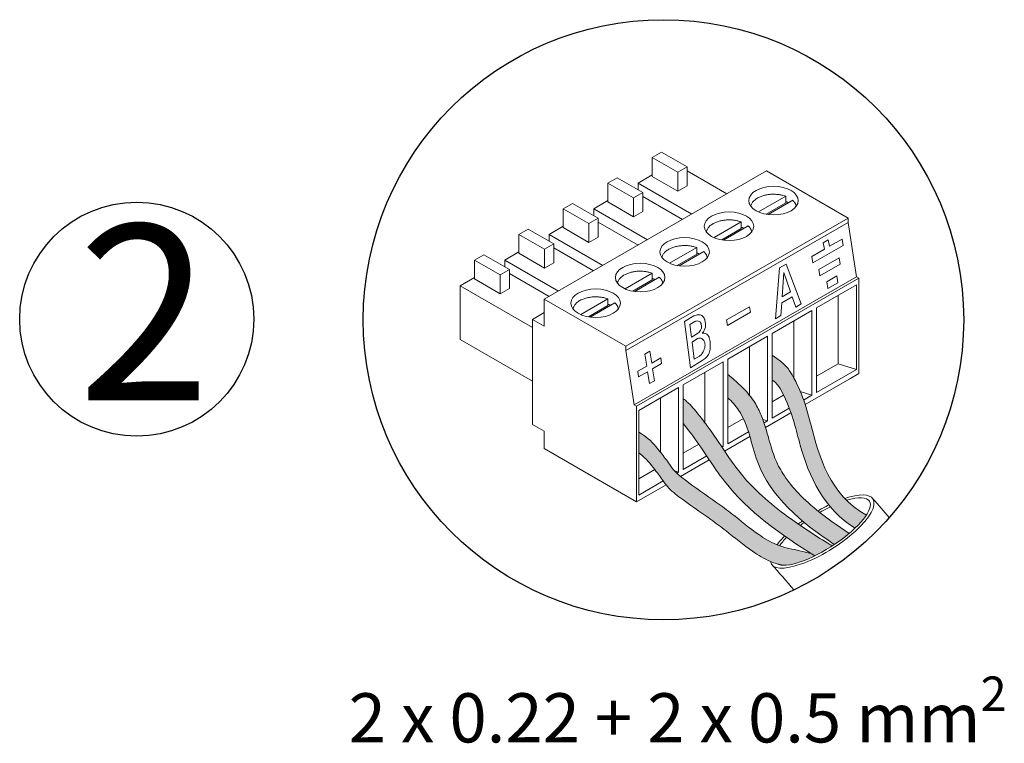
# Model space of a CAD drawing. Units: millimetres. Extents: x 36667 to 82713, y 1075 to 9378.
# Drawn here: x 56449 to 57593, y 7524 to 8366 of the extents above; entities that cross this region are included whole.
import ezdxf

# ---------------------------------------------------------------- set-up
doc = ezdxf.new("R2010")
doc.units = ezdxf.units.MM
doc.layers.add('Detalle', color=6, linetype='Continuous')
doc.styles.get("Standard").update_dxf_attribs({"font": 'arial.ttf'})

msp = doc.modelspace()

# ---------------------------------------------------------------- hatches: boundary and pattern name
h = msp.add_hatch(color=5)
h.dxf.hatch_style = 1
edge = h.paths.add_edge_path()
edge.add_spline(control_points=[(57323.20196190867, 7946.638707417982), (57328.94652083844, 7943.833878110049), (57347.04698079836, 7909.794340324215), (57357.23357077382, 7853.555515304557), (57383.11949987613, 7796.673900347035), (57419.70678343847, 7774.564838162138)], knot_values=[1.237397077314121, 1.237397077314121, 1.237397077314121, 1.237397077314121, 1.987208013644302, 4.4779353301325, 9.67563925338621, 9.67563925338621, 9.67563925338621, 9.67563925338621], degree=3, periodic=0)
edge.add_ellipse((57381.27565107364, 7770.554670897776), major_axis=(-55.00099480482113, -35.21971422607751), ratio=0.3129102407064098, start_angle=481.9144593711077, end_angle=505.0440728957176)
edge.add_spline(control_points=[(57432.66829754312, 7789.55988436507), (57389.10174360078, 7814.270611572145), (57373.1562106541, 7876.600903815946), (57356.79039805693, 7937.216845805184), (57338.67269399072, 7965.35669989595), (57323.20196190868, 7975.490238994485)], knot_values=[1.237673320011278, 1.237673320011278, 1.237673320011278, 1.237673320011278, 6.435101000567832, 8.925828317056029, 9.671154222953733, 9.671154222953733, 9.671154222953733, 9.671154222953733], degree=3, periodic=0)
edge.add_line((57323.20196190868, 7975.490238994491), (57323.20196190868, 7946.638707417982))
h = msp.add_hatch(color=7)
h.dxf.hatch_style = 1
edge = h.paths.add_edge_path()
edge.add_spline(control_points=[(57271.53727026191, 7926.092798651023), (57276.23006105245, 7921.662244938733), (57294.94018119802, 7901.553734089819), (57304.53325417855, 7824.331720720241), (57356.43994074945, 7781.708145626604), (57395.32351192934, 7755.319985064444)], knot_values=[1.234581688644097, 1.234581688644097, 1.234581688644097, 1.234581688644097, 1.985533293579991, 4.476260610068188, 9.676779921991923, 9.676779921991923, 9.676779921991923, 9.676779921991923], degree=3, periodic=0)
edge.add_ellipse((57381.27565107364, 7770.554670897776), major_axis=(-55.00099480482113, -35.21971422607751), ratio=0.3129102407064099, start_angle=369.0007601501547, end_angle=472.7305705080701)
edge.add_spline(control_points=[(57412.69259837594, 7768.28982542851), (57399.12714876202, 7777.337969949497), (57386.19576435974, 7786.448908775607), (57365.99256905436, 7802.99299241763), (57358.12533573653, 7810.244096024548), (57345.32775743255, 7824.254061515274), (57340.13465745052, 7830.923001385906), (57332.08109104567, 7843.664061574956), (57328.96764081925, 7849.633970368999), (57325.08057801917, 7859.189083031044), (57323.90917258173, 7862.560317677313), (57321.60282218827, 7869.970156297311), (57320.49059860881, 7873.931364279561), (57316.93192232978, 7886.671875484104), (57314.37982468505, 7896.064306724471), (57308.36308973684, 7910.581973827623), (57305.93962769091, 7915.551320030204), (57300.98853989942, 7923.501531951915), (57298.8125732835, 7926.517193603445), (57294.34765855702, 7932.011811142067), (57292.02965543791, 7934.5550020366), (57285.00525754868, 7941.717754516043), (57280.23256478229, 7945.882704997875), (57274.98291796105, 7950.382620620454), (57274.25314723905, 7951.005697826391), (57271.53727026191, 7953.276695574484)], knot_values=[0.9674900934993139, 0.9674900934993139, 0.9674900934993139, 0.9674900934993139, 2.802155369706301, 2.802155369706301, 4.161446733749646, 4.161446733749646, 5.319982303788661, 5.319982303788661, 6.274319270156872, 6.274319270156872, 6.770216205603114, 6.770216205603114, 7.266113141049355, 7.266113141049355, 8.29424025026081, 8.29424025026081, 8.819642520388637, 8.819642520388637, 9.151525409884174, 9.151525409884174, 9.483408299379711, 9.483408299379711, 10.14717407837078, 10.14717407837078, 10.25549369685707, 10.25549369685707, 10.25549369685707, 10.25549369685707], degree=3, periodic=0)
edge.add_line((57271.53727026196, 7953.276695574446), (57271.53727026196, 7926.092798650966))
h = msp.add_hatch(color=3)
h.dxf.hatch_style = 1
edge = h.paths.add_edge_path()
edge.add_spline(control_points=[(57219.87257861521, 7895.986179683892), (57223.62481108341, 7891.243323478653), (57240.64118908691, 7869.734465834971), (57277.86220210486, 7805.821208725604), (57333.15208778171, 7766.952458578414), (57372.6919073898, 7742.273477833663)], knot_values=[1.29021978566527, 1.29021978566527, 1.29021978566527, 1.29021978566527, 1.999967944600749, 4.508928397695628, 9.857314385144232, 9.857314385144232, 9.857314385144232, 9.857314385144232], degree=3, periodic=0)
edge.add_ellipse((57381.27565107364, 7770.554670897776), major_axis=(-55.00099480482113, -35.21971422607751), ratio=0.3129102407064099, start_angle=429.8674335147045, end_angle=450.7051506581701)
edge.add_spline(control_points=[(57392.97231690398, 7753.779044910918), (57391.22103513233, 7754.854595001328), (57389.47482507602, 7755.93087587691), (57371.66844887551, 7766.956131209523), (57356.0962796105, 7777.023339762284), (57330.88968743981, 7795.445734035439), (57320.78133981529, 7803.537041200741), (57303.35193985343, 7819.440139691457), (57295.83862655955, 7827.129519766563), (57284.65974449016, 7840.357136061116), (57280.64808773898, 7845.615486625787), (57272.62047972765, 7856.913705181239), (57268.64016699975, 7862.877661538338), (57260.26188388864, 7875.450480010712), (57255.85327686119, 7882.076632024065), (57247.76467250155, 7893.422955191356), (57244.2074299764, 7898.120538221052), (57239.11918687601, 7904.627688480499), (57237.50498176747, 7906.667881609053), (57235.91488143514, 7908.677782992272)], knot_values=[0.8599705608103652, 0.8599705608103652, 0.8599705608103652, 0.8599705608103652, 1.097829337260643, 1.097829337260643, 3.29348801178193, 3.29348801178193, 4.902321610668125, 4.902321610668125, 6.284709151042814, 6.284709151042814, 7.148243630983198, 7.148243630983198, 8.011778110923583, 8.011778110923583, 8.916423585474243, 8.916423585474243, 9.556541233975011, 9.556541233975011, 9.85731438514423, 9.85731438514423, 9.85731438514423, 9.85731438514423], degree=3, periodic=0)
edge.add_spline(control_points=[(57235.91488143519, 7908.677782992272), (57231.63556540363, 7913.811484805306), (57226.71423724676, 7919.715379515443), (57220.67273483337, 7924.345813288515), (57219.87257861521, 7924.936221367883)], knot_values=[0, 0, 0, 0, 0.778004564432608, 0.8947261059808811, 0.8947261059808811, 0.8947261059808811, 0.8947261059808811], degree=3, periodic=0)
edge.add_line((57219.87257861521, 7924.93622136789), (57219.87257861521, 7895.986179683892))
h = msp.add_hatch(color=1)
h.dxf.hatch_style = 1
edge = h.paths.add_edge_path()
edge.add_spline(control_points=[(57328.72779500913, 7755.059616439184), (57328.54599342481, 7755.133314878593), (57321.02735528567, 7758.216549341942), (57302.89859502334, 7769.435455922907), (57281.26991434802, 7787.584364330844), (57252.75734308024, 7808.903499602534), (57232.3305273546, 7822.536344137523), (57218.37020236726, 7833.229916465961), (57216.66946148979, 7834.617721638529)], knot_values=[0.7136160168689465, 0.7136160168689465, 0.7136160168689465, 0.7136160168689465, 0.7423744859577841, 1.904999866696257, 3.811314070434716, 4.887878899821443, 7.118107613475315, 7.437465167039854, 7.437465167039854, 7.437465167039854, 7.437465167039854], degree=3, periodic=0)
edge.add_spline(control_points=[(57216.66946148979, 7834.617721638529), (57215.18353799979, 7835.830235745043), (57213.73418570134, 7837.079652254272), (57212.349150187, 7838.386616803662)], knot_values=[7.437465167039854, 7.437465167039854, 7.437465167039854, 7.437465167039854, 7.7164852675357, 7.7164852675357, 7.7164852675357, 7.7164852675357], degree=3, periodic=0)
edge.add_spline(control_points=[(57212.349150187, 7838.386616803662), (57211.43878673566, 7839.245665359211), (57210.55620967448, 7840.129576045522), (57209.70929772437, 7841.044211459159)], knot_values=[7.7164852675357, 7.7164852675357, 7.7164852675357, 7.7164852675357, 7.899881071509244, 7.899881071509244, 7.899881071509244, 7.899881071509244], degree=3, periodic=0)
edge.add_spline(control_points=[(57209.70929772437, 7841.044211459159), (57208.71719229913, 7842.11565076977), (57206.60565892159, 7844.608758300601), (57201.79166736745, 7851.956703925102), (57197.13975029574, 7857.961615838505), (57193.5359113533, 7862.560195853113), (57193.32831774948, 7862.824707488924)], knot_values=[7.899881071509244, 7.899881071509244, 7.899881071509244, 7.899881071509244, 8.11471801183395, 8.3808533103122, 9.184250590260369, 9.233289024709798, 9.233289024709798, 9.233289024709798, 9.233289024709798], degree=3, periodic=0)
edge.add_spline(control_points=[(57193.32831774948, 7862.824707488924), (57188.33867428279, 7869.182411826509), (57182.81020855401, 7875.989678372795), (57175.82333992601, 7881.062802527026), (57175.34244017662, 7881.411981002294)], knot_values=[9.233289024709798, 9.233289024709798, 9.233289024709798, 9.233289024709798, 10.4119587889011, 10.4990821681862, 10.4990821681862, 10.4990821681862, 10.4990821681862], degree=3, periodic=0)
edge.add_spline(control_points=[(57175.34244017662, 7881.411981002294), (57175.34244017662, 7881.411981002294), (57173.02650869776, 7883.384234482112), (57168.20788696849, 7886.105447403549)], knot_values=[0, 0, 0, 0, 0.6494391803035172, 0.6494391803035172, 0.6494391803035172, 0.6494391803035172], degree=3, periodic=0)
edge.add_line((57168.20788696849, 7886.105447403549), (57168.20788696849, 7861.871378101998))
edge.add_spline(control_points=[(57168.20788696849, 7861.871378102003), (57168.68878671788, 7861.522199626731), (57175.94633551263, 7856.252536197778), (57181.6302917496, 7849.111761868148), (57186.81580296897, 7842.490578062871)], knot_values=[179.5861209446039, 179.5861209446039, 179.5861209446039, 179.5861209446039, 181.2897057472402, 205.2959489218102, 205.2959489218142, 205.2959489218142, 205.2959489218142], degree=3, periodic=0)
edge.add_spline(control_points=[(57186.81580296897, 7842.49057806287), (57190.20913830174, 7838.157756090124), (57193.55030974181, 7833.84481588155), (57196.6436493311, 7829.319041656735)], knot_values=[0, 0, 0, 0, 15.70939290750006, 15.70939290750006, 15.70939290750006, 15.70939290750006], degree=3, periodic=0)
edge.add_spline(control_points=[(57196.6436493311, 7829.319041656735), (57197.66835637882, 7827.819822896315), (57198.66586765608, 7826.29724884467), (57199.75791984585, 7824.85383851798)], knot_values=[0, 0, 0, 0, 5.203930950104588, 5.203930950104588, 5.203930950104588, 5.203930950104588], degree=3, periodic=0)
edge.add_spline(control_points=[(57199.75791984584, 7824.853838517981), (57203.84738326572, 7819.448626398793), (57221.38087690099, 7805.541934845282), (57245.6227898721, 7789.36289670225), (57274.13536113988, 7768.043761430554), (57295.76404181522, 7749.894853022626), (57313.72449794246, 7738.780100743508), (57321.04877806262, 7735.742280202316)], knot_values=[14.51617123371312, 14.51617123371312, 14.51617123371312, 14.51617123371463, 34.00359633991442, 77.61282929453671, 98.66365970848511, 135.9391640935981, 158.6727970869829, 158.6727970870112, 158.6727970870112, 158.6727970870112], degree=3, periodic=0)
edge.add_spline(control_points=[(57321.04877806263, 7735.742280202312), (57323.53715379327, 7734.710200764512), (57326.08557498309, 7733.813498189738), (57328.67607146448, 7733.076121644396)], knot_values=[0, 0, 0, 0, 7.72360145731863, 7.72360145731863, 7.72360145731863, 7.72360145731863], degree=3, periodic=0)
edge.add_spline(control_points=[(57328.67607146448, 7733.076121644395), (57330.95429985347, 7732.427631213683), (57333.26507109656, 7731.902370439597), (57335.57584233966, 7731.377109665511)], knot_values=[0, 0, 0, 0, 6.79256977639831, 6.79256977639831, 6.79256977639831, 6.79256977639831], degree=3, periodic=0)
edge.add_ellipse((57381.27565107364, 7770.554670897776), major_axis=(-55.00099480482113, -35.21971422607751), ratio=0.3129102407064099, start_angle=384.1122060481699, end_angle=429.8674335147071)
edge.add_spline(control_points=[(57372.6919073898, 7742.273477833663), (57371.15455382442, 7743.233024928559), (57369.62007977785, 7744.195260560726), (57368.08894935698, 7745.160618055601)], knot_values=[1.290219785665269, 1.290219785665269, 1.290219785665269, 1.290219785665269, 1.498171171085768, 1.498171171085768, 1.498171171085768, 1.498171171085768], degree=3, periodic=0)
edge.add_spline(control_points=[(57368.088949357, 7745.160618055602), (57359.6294314206, 7747.079649559002), (57351.16991348418, 7748.998681062402), (57342.71039554777, 7750.917712565803)], knot_values=[-1.26914779148786, -1.26914779148786, -1.26914779148786, -1.26914779148786, 0, 0, 0, 0], degree=3, periodic=0)
edge.add_spline(control_points=[(57342.71039554777, 7750.917712565803), (57340.39962430466, 7751.442973339886), (57336.64074775863, 7752.297402531086), (57332.96798205844, 7753.47790668586), (57331.56883956713, 7753.977081198024)], knot_values=[0, 0, 0, 0, 0.3473802020447665, 0.5650751011938554, 0.5650751011938554, 0.5650751011938554, 0.5650751011938554], degree=3, periodic=0)
edge.add_spline(control_points=[(57331.56883956713, 7753.977081198024), (57330.61415524686, 7754.317685591644), (57329.66682183017, 7754.678955228051), (57328.72779500913, 7755.059616439184)], knot_values=[0.5650751011938554, 0.5650751011938554, 0.5650751011938554, 0.5650751011938554, 0.7136160168689465, 0.7136160168689465, 0.7136160168689465, 0.7136160168689465], degree=3, periodic=0)

# ---------------------------------------------------------------- linework, layer by layer
at = {"color": 0, "linetype": 'Continuous', "lineweight": 13}
for p, q in [((57194.5487435364, 8211.73226583131), (57183.70051431924, 8205.469037772546)), ((57224.38137388364, 8194.5083886697), (57194.5487435364, 8211.73226583131)), ((57183.70051431924, 8205.469037772546), (57183.70051431924, 8183.547739566874)), ((57213.53314466645, 8188.245160610927), (57183.70051431924, 8205.469037772546)), ((57224.38137388364, 8194.5083886697), (57213.53314466645, 8188.245160610927)), ((57224.38137388364, 8172.587090464046), (57224.38137388364, 8194.5083886697)), ((57316.65912366208, 8189.850112801018), (57058.33566542837, 8040.706994651818)), ((57183.70051431924, 8185.113546581591), (57167.36036906088, 8175.679559318019)), ((57213.53314466645, 8166.323862405286), (57183.70051431924, 8183.547739566874)), ((57213.53314466645, 8188.245160610927), (57213.53314466645, 8166.323862405286)), ((57270.55414948915, 8163.231393551309), (57224.38137388364, 8189.889257976413)), ((57411.56743112452, 8135.054775939248), (57316.65912366208, 8189.850112801018)), ((57142.88405188966, 8181.903642201461), (57132.03582267251, 8175.640414142729)), ((57132.03582267251, 8175.640414142729), (57132.03582267251, 8153.719115937068)), ((57161.86845301972, 8158.416536981119), (57132.03582267251, 8175.640414142729)), ((57172.71668223682, 8164.679765039878), (57142.88405188966, 8181.903642201461)), ((57167.36036906088, 8175.679559318019), (57167.36036906088, 8167.772233893894)), ((57229.73768705958, 8139.665997980218), (57167.36036906088, 8175.679559318019)), ((57213.53314466645, 8166.323862405286), (57224.38137388364, 8172.587090464046)), ((57172.71668223682, 8164.679765039878), (57161.86845301972, 8158.416536981119)), ((57172.71668223682, 8142.758466834203), (57172.71668223682, 8164.679765039878)), ((57218.88945784242, 8133.402769921463), (57172.71668223682, 8160.060634346536)), ((57338.85559989838, 8160.388464934437), (57307.28073628053, 8142.158708925043)), ((57338.85559989838, 8152.559429861013), (57338.85559989838, 8160.388464934437)), ((57091.21936024294, 8152.075018571614), (57080.37113102578, 8145.811790512843)), ((57121.05199059012, 8134.851141410018), (57091.21936024294, 8152.075018571642)), ((57132.03582267251, 8155.284922951771), (57115.69567741407, 8145.850935688216)), ((57161.86845301972, 8136.495238775436), (57132.03582267251, 8153.719115937068)), ((57161.86845301972, 8158.416536981119), (57161.86845301972, 8136.495238775436)), ((57338.85559989838, 8152.559429861013), (57316.22994173078, 8139.496500027403)), ((57346.99177181126, 8155.691043890382), (57318.3696486597, 8139.16605338407)), ((57080.37113102578, 8145.811790512843), (57080.37113102578, 8123.890492307178)), ((57110.203761373, 8128.587913351271), (57080.37113102578, 8145.811790512843)), ((57115.69567741407, 8145.850935688216), (57115.69567741407, 8137.943610264042)), ((57178.07299541285, 8109.837374350339), (57115.69567741407, 8145.850935688216)), ((57161.86845301972, 8136.495238775436), (57172.71668223682, 8142.758466834203)), ((57121.05199059012, 8134.851141410018), (57110.203761373, 8128.587913351271)), ((57110.203761373, 8128.587913351271), (57110.203761373, 8106.666615145577)), ((57121.05199059012, 8112.929843204353), (57121.05199059012, 8134.851141410018)), ((57167.22476619566, 8103.57414629158), (57121.05199059012, 8130.232010716664)), ((57411.56743112452, 8135.054775939248), (57153.2439728908, 7985.911657790025)), ((57411.56743112452, 8130.02328067992), (57153.2439728908, 7980.880162530689)), ((57287.19090825165, 8130.55984130462), (57255.61604463378, 8112.330085295232)), ((57295.32708016444, 8125.862420260538), (57266.70495701295, 8109.337429754223)), ((57287.19090825165, 8122.730806231156), (57287.19090825165, 8130.55984130462)), ((57411.56743112452, 8130.02328067992), (57411.56743112452, 8135.054775939248)), ((57421.11902114782, 8066.817330864687), (57411.56743112452, 8130.02328067992)), ((57039.55466859615, 8122.246394941764), (57028.70643937896, 8115.983166882994)), ((57028.70643937896, 8115.983166882994), (57028.70643937896, 8094.061868677319)), ((57058.53906972618, 8098.759289721445), (57028.70643937896, 8115.983166882994)), ((57069.38729894339, 8105.022517780172), (57039.55466859615, 8122.246394941764)), ((57080.37113102578, 8125.456299321887), (57064.03098576741, 8116.022312058405)), ((57064.03098576741, 8116.022312058405), (57064.03098576741, 8108.114986634237)), ((57126.40830376605, 8080.008750720488), (57064.03098576741, 8116.022312058405)), ((57110.203761373, 8106.666615145577), (57080.37113102578, 8123.890492307205)), ((57287.19090825165, 8122.730806231156), (57264.56525008406, 8109.667876397546)), ((57069.38729894339, 8105.022517780172), (57058.53906972618, 8098.759289721445)), ((57069.38729894339, 8083.10121957453), (57069.38729894339, 8105.022517780172)), ((57110.203761373, 8106.666615145577), (57121.05199059012, 8112.929843204353)), ((57370.56619679613, 8082.840870369521), (57405.56838819467, 8103.049394995719)), ((57388.35859261934, 8109.802294106245), (57382.38604299093, 8106.354040970517)), ((57383.94649982852, 8098.728476419141), (57382.38604299093, 8106.354040970517)), ((57389.91904945696, 8102.176729554868), (57388.35859261936, 8109.802294106245)), ((57404.43387034202, 8110.556865300088), (57389.91904945696, 8102.176729554868)), ((57405.56838819465, 8103.049394995719), (57404.43387034202, 8110.556865300088)), ((56987.88997694949, 8092.417771311906), (56977.04174773231, 8086.154543253174)), ((57017.72260729664, 8075.193894150366), (56987.88997694949, 8092.417771311906)), ((57028.70643937896, 8095.627675692035), (57012.36629412062, 8086.193688428542)), ((57058.53906972618, 8076.837991515771), (57028.70643937896, 8094.061868677319)), ((57058.53906972618, 8098.759289721445), (57058.53906972618, 8076.837991515771)), ((57115.56007454888, 8073.745522661753), (57069.38729894339, 8100.403387086858)), ((57235.52621660486, 8100.731217674769), (57203.95135298706, 8082.501461665426)), ((57235.52621660486, 8092.902182601289), (57212.90055843733, 8079.839252767699)), ((57243.6623885177, 8096.033796630717), (57215.04026536622, 8079.508806124401)), ((57235.52621660486, 8092.902182601289), (57235.52621660486, 8100.731217674769)), ((57383.94649982852, 8098.728476419141), (57369.43167894345, 8090.3483406739)), ((56977.04174773231, 8086.154543253174), (56977.04174773231, 8064.233245047496)), ((57006.87437807948, 8068.930666091586), (56977.04174773231, 8086.154543253174)), ((57012.36629412062, 8086.193688428542), (57012.36629412062, 8078.286363004338)), ((57074.74361211938, 8050.180127090666), (57012.36629412062, 8086.193688428542)), ((57058.53906972618, 8076.837991515771), (57069.38729894339, 8083.10121957453)), ((57339.25967281414, 8081.455019539796), (57331.83920284499, 8077.170809205582)), ((57339.25967281414, 8081.455019539796), (57357.0227281012, 8035.264567764444)), ((57370.56619679611, 8082.840870369521), (57369.43167894345, 8090.3483406739)), ((57377.55752411983, 8075.382075733818), (57401.05390633555, 8088.947718331048)), ((57402.18842418823, 8081.44024802667), (57378.69204197249, 8067.874605429427)), ((57402.18842418823, 8081.44024802667), (57401.05390633555, 8088.947718331048)), ((57017.72260729664, 8075.193894150366), (57006.87437807948, 8068.930666091586)), ((57006.87437807948, 8068.930666091586), (57006.87437807948, 8047.009367885959)), ((57017.72260729664, 8053.272595944687), (57017.72260729664, 8075.193894150366)), ((57063.89538290223, 8043.91689903191), (57017.72260729664, 8070.574763457007)), ((57183.86152495813, 8070.902594044922), (57152.28666134027, 8052.67283803556)), ((57183.86152495813, 8063.073558971486), (57183.86152495813, 8070.902594044922)), ((57327.14288355042, 8018.013431469698), (57331.83920284499, 8077.170809205582)), ((57336.82013535673, 8071.767022849071), (57334.91072104716, 8043.624460384423)), ((57344.515322449, 8049.16967958924), (57336.82013535673, 8071.767022849071)), ((57378.69204197249, 8067.874605429427), (57377.55752411983, 8075.382075733803)), ((56977.04174773231, 8065.799052062217), (56960.70160247388, 8056.365064798701)), ((57006.87437807948, 8047.009367885959), (56977.04174773231, 8064.233245047496)), ((57183.86152495813, 8063.073558971486), (57161.23586679057, 8050.010629137877)), ((57421.11902114782, 8066.817330864687), (57162.79556291411, 7917.674212715471)), ((57191.99769687099, 8066.2051730009), (57163.3755737195, 8049.680182494553)), ((57423.78538718158, 8065.277903717289), (57165.46192894793, 7916.13478556808)), ((57374.86665355549, 8030.771431631096), (57421.03942916098, 8057.42929605618)), ((57398.26336804951, 8067.678876460332), (57386.53122552929, 8060.905320818109)), ((57387.72711234948, 8052.99175227548), (57386.53122552929, 8060.905320818124)), ((57399.45925486968, 8059.7653079177), (57387.72711234948, 8052.99175227548)), ((57399.45925486968, 8059.765307917688), (57398.26336804951, 8067.678876460332)), ((57421.03942916098, 8057.42929605618), (57421.03942916098, 7958.874005546556)), ((57423.78538718158, 8065.277903717289), (57421.11902114782, 8066.817330864687)), ((57423.78538718158, 8065.277903717289), (57423.78538718158, 7954.196157090126)), ((56960.70160247388, 8056.365064798701), (56960.70160247388, 7993.732784211052)), ((57044.77537890697, 8007.825047343325), (56960.70160247388, 8056.365064798701)), ((57006.87437807948, 8047.009367885959), (57017.72260729664, 8053.272595944687)), ((57344.515322449, 8049.16967958924), (57334.91072104716, 8043.624460384423)), ((57153.2439728908, 7985.911657790025), (57058.33566542837, 8040.706994651818)), ((57058.33566542837, 8040.706994651818), (57058.33566542837, 8009.390854357998)), ((57132.19683331139, 8041.073970415103), (57100.62196969354, 8022.844214405716)), ((57140.33300522427, 8036.37654937101), (57111.71088207277, 8019.851558864736)), ((57132.19683331139, 8033.24493534166), (57132.19683331139, 8041.073970415103)), ((57334.42033969308, 8036.396805380681), (57333.40462584224, 8021.426355881845)), ((57346.49162285028, 8043.366163960949), (57334.42033969308, 8036.396805380681)), ((57350.52751167511, 8031.514552812392), (57346.49162285028, 8043.366163960965)), ((57357.02272810122, 8035.264567764444), (57350.52751167512, 8031.514552812392)), ((57399.98708433647, 8045.274719104649), (57399.98708433647, 7965.565074743869)), ((57058.33566542837, 8025.048924504874), (57044.77537890697, 8017.219889431446)), ((57132.19683331139, 8033.24493534166), (57109.57117514385, 8020.182005508053)), ((57296.9291749875, 8031.983421207146), (57270.2661972647, 8016.589543841435)), ((57297.91924059904, 8025.431837941736), (57271.25626287623, 8010.037960576034)), ((57296.92917498752, 8031.983421207134), (57297.91924059904, 8025.431837941736)), ((57323.20196190868, 8000.942808001274), (57369.37473751426, 8027.600672426362)), ((57369.37473751426, 8027.600672426362), (57369.37473751426, 7929.045381916693)), ((57374.86665355549, 7932.216141121439), (57374.86665355549, 8030.771431631096)), ((57044.77537890697, 7895.086942285645), (57044.77537890697, 8017.219889431446)), ((57058.33566542837, 8009.390854357998), (57044.77537890697, 8017.219889431446)), ((57221.31741361391, 8014.661702369606), (57232.13319374422, 8021.274251390855)), ((57221.31741361391, 8014.661702369606), (57228.14843264288, 7961.050353376904)), ((57227.5197264136, 8011.167576789187), (57233.3153349055, 8014.710894497109)), ((57270.2661972647, 8016.589543841435), (57271.25626287623, 8010.037960576034)), ((57333.41891064638, 8021.636897403004), (57327.14288355042, 8018.013431469698)), ((57348.32239268964, 8015.446095474842), (57348.32239268964, 7949.174549319599)), ((57227.5197264136, 8011.167576789187), (57229.39912807213, 7996.417616675701)), ((57229.39912807213, 7996.417616675701), (57236.40966664914, 8000.70371804311)), ((57323.20196190868, 7902.387517491592), (57323.20196190868, 8000.942808001274)), ((57044.77537890697, 7945.19276675568), (56960.70160247388, 7993.732784211052)), ((57230.10514329168, 7990.876652996771), (57236.52525945789, 7994.801782054485)), ((57230.10514329168, 7990.876652996771), (57232.65294705806, 7970.880925228099)), ((57271.53727026196, 7971.114184371422), (57317.71004586751, 7997.772048796511)), ((57317.71004586751, 7997.772048796511), (57317.71004586751, 7899.216758286887)), ((57153.2439728908, 7985.911657790025), (57153.2439728908, 7980.880162530689)), ((57153.2439728908, 7980.880162530689), (57162.79556291411, 7917.674212715471)), ((57175.31502482048, 7976.76545982194), (57181.05294057015, 7980.07824702458)), ((57181.05294057015, 7980.07824702458), (57183.1372607075, 7966.285628865912)), ((57296.65770104293, 7985.617471844985), (57296.65770104293, 7929.168888322556)), ((57177.39934495782, 7962.972841663247), (57175.31502482048, 7976.76545982194)), ((57193.59979169408, 7972.326173947428), (57183.1372607075, 7966.285628865912)), ((57194.58985730557, 7965.774590682027), (57184.127326319, 7959.73404560051)), ((57193.59979169408, 7972.326173947428), (57194.58985730557, 7965.774590682027)), ((57219.87257861521, 7941.285560741588), (57266.04535422078, 7967.943425166689)), ((57228.14843264288, 7961.050353376904), (57241.93747798171, 7969.480696557026)), ((57232.65294705806, 7970.880925228099), (57238.78211509805, 7974.628174491232)), ((57266.04535422078, 7967.943425166653), (57266.04535422078, 7869.388134657029)), ((57271.53727026196, 7872.558893861786), (57271.53727026196, 7971.114184371422)), ((57399.98708433647, 7965.565074743869), (57374.86665355549, 7951.061787270294)), ((57421.03942916098, 7958.874005546556), (57399.98708433648, 7965.565074743869)), ((57177.39934495782, 7962.972841663259), (57166.93681397128, 7956.932296581746)), ((57166.93681397128, 7956.932296581746), (57167.92687958277, 7950.380713316325)), ((57178.38941056934, 7956.421258397858), (57167.92687958277, 7950.380713316325)), ((57180.47373070668, 7942.628640239209), (57178.38941056934, 7956.421258397858)), ((57184.127326319, 7959.734045600522), (57186.21164645636, 7945.941427441858)), ((57244.99300939621, 7955.788848215127), (57244.99300939621, 7897.034437177483)), ((57421.03942916098, 7958.874005546556), (57411.06649131392, 7953.116127195918)), ((57423.78538718158, 7954.196157090126), (57413.53421679532, 7948.277641108134)), ((57186.21164645636, 7945.941427441846), (57180.47373070668, 7942.628640239209)), ((57413.53421679532, 7948.277641108134), (57361.46662851875, 7918.216405000585)), ((57411.06649131392, 7953.116127195918), (57374.86665355549, 7932.216141121439)), ((57168.20788696849, 7911.456937111706), (57214.38066257404, 7938.114801536811)), ((57214.38066257404, 7938.114801536811), (57214.38066257404, 7839.559511027166)), ((57219.87257861521, 7842.730270231923), (57219.87257861521, 7941.285560741588)), ((57369.37473751426, 7929.045381916693), (57355.89693909208, 7933.329032152433)), ((57193.32831774949, 7925.960224585316), (57193.32831774949, 7862.824707488971)), ((57336.48864968798, 7928.904236406433), (57323.20196190868, 7921.233163640444)), ((57369.37473751426, 7929.045381916693), (57359.69239073003, 7923.455276394435)), ((57162.79556291411, 7917.674212715471), (57165.46192894793, 7916.13478556808)), ((57165.46192894793, 7805.053038940961), (57165.46192894793, 7916.13478556808)), ((57168.20788696849, 7812.901646602077), (57168.20788696849, 7911.456937111706)), ((57344.92873712338, 7908.668248951642), (57315.41638849179, 7891.629286524785)), ((57343.00928576593, 7913.823281252494), (57323.20196190868, 7902.387517491592)), ((57289.71090828169, 7901.897094813452), (57271.53727026196, 7891.404540010599)), ((57317.71004586751, 7899.216758286887), (57312.25238704297, 7900.951366624075)), ((57317.71004586751, 7899.216758286887), (57313.69817181559, 7896.900501723052)), ((57044.77537890697, 7895.086942285645), (57058.33566542837, 7887.257907212201)), ((57058.33566542837, 7866.902416021232), (57058.33566542837, 7887.257907212201)), ((57295.59200359858, 7886.446900628968), (57271.53727026196, 7872.558893861786)), ((57297.20861116809, 7881.117021385583), (57267.80443491482, 7864.140512310468)), ((57165.46192894793, 7805.053038940961), (57058.33566542837, 7866.902416021232)), ((57237.88025300483, 7871.972652037106), (57219.87257861521, 7861.57591638078)), ((57266.04535422078, 7869.388134657029), (57263.83319668347, 7870.091224943699)), ((57266.04535422078, 7869.388134657029), (57264.78617321768, 7868.661146165929)), ((57250.05042616188, 7853.89023057779), (57216.66946148955, 7834.617721638393)), ((57247.03450237444, 7858.412214226016), (57219.87257861521, 7842.730270231923)), ((57186.81580296897, 7842.490578062871), (57168.20788696849, 7831.747292750929)), ((57214.38066257404, 7839.559511027166), (57209.70929772432, 7841.044211459171)), ((57214.38066257404, 7839.559511027166), (57212.34915018698, 7838.386616803649)), ((57196.6436493311, 7829.319041656736), (57168.20788696849, 7812.901646602077)), ((57199.75791984584, 7824.85383851798), (57165.46192894793, 7805.053038940961))]:
    msp.add_line(p, q, dxfattribs=at)
for centre, radius, start, end in [((57230.65191554355, 8011.127104039321), 15.16108920657358, 318.2274183405261, 20.75475913815889), ((57231.40090990633, 8008.896263985986), 9.602367058922873, 301.4407712101297, 5.287768314999394), ((57243.27171454074, 7992.810866588078), 8.320497618925515, 74.68224681205736, 99.07756237080928), ((57239.02963782929, 7990.705509083108), 4.801183529461436, 58.50108760612846, 121.4407712110961), ((57233.77335835525, 7982.820720434124), 9.602367058922873, 301.4407712101297, 323.7699810812438)]:
    msp.add_arc(centre, radius, start, end, dxfattribs=at)
for centre, major_axis, ratio in [((57324.72749414234, 8155.363213302468), (28.76571166245931, -2.224733091530482e-13), 0.5773502691895727), ((57273.06280249562, 8125.534589672639), (28.76571166245931, -2.224733091530482e-13), 0.577350269189568), ((57221.3981108489, 8095.705966042804), (28.76571166246008, 6.466280294074584e-13), 0.5773502691895581), ((57169.73341920217, 8065.877342412945), (28.76571166245931, 2.120773601272048e-13), 0.577350269189568), ((57118.06872755536, 8036.048718783108), (28.76571166245892, -5.197974512921682e-15), 0.577350269189546)]:
    msp.add_ellipse(centre, major_axis=major_axis, ratio=ratio, dxfattribs=at)
for major_axis, ratio, start_param, end_param in [((59.07747709541707, 37.83007685373423), 0.3294332307799098, 3.004377846706616, 6.283185307179543), ((-55.00099480482111, -35.2197142260775), 0.3129102407064099, 6.440278206982085, 9.424777960769458), ((59.07747709541707, 37.83007685373423), 0.3294332307799098, 6.283185307179586, 7.197246952481396), ((59.07747709541707, 37.83007685373423), 0.3294332307799098, 7.19236961808762, 7.193770487771927), ((-55.00099480482104, -35.21971422607751), 0.3129102407064099, 9.424777960769458, 10.26720716228258), ((59.07747709541707, 37.83007685373423), 0.3294332307799098, 7.517612350861453, 7.728969996928335), ((59.07747709541707, 37.83007685373423), 0.3294332307799098, 1.27424346357796, 1.445784689748839), ((-55.00099480482104, -35.21971422607751), 0.3129102407064099, 10.62757283189192, 10.84698897553042), ((-55.00099480482111, -35.2197142260775), 0.3129102407064099, 4.396411545298491, 4.563803668350766), ((59.07747709541707, 37.83007685373423), 0.3294332307799098, 1.752545472731622, 1.841256099477877), ((-55.00099480482111, -35.2197142260775), 0.3129102407064099, 4.894823822995672, 4.985927162023025), ((59.07747709541707, 37.83007685373423), 0.3294332307799098, 2.170125561027898, 2.418743702209964), ((-55.00099480482111, -35.2197142260775), 0.3129102407064099, 5.342938146520008, 5.603564312469072)]:
    msp.add_ellipse((57381.27565107364, 7770.554670897776), major_axis=major_axis, ratio=ratio, start_param=start_param, end_param=end_param, dxfattribs=at)
for points, weights in [([(57338.85559989838, 8160.388464934443), (57301.61801368358, 8174.031035909626), (57298.42799569125, 8148.635361469848)], [1, 0.5131685690807946, 1]), ([(57342.17425200416, 8152.909647532976), (57340.5906188591, 8153.607118215105), (57338.85559989838, 8154.171918829476)], [1, 0.9976113337712242, 1]), ([(57351.02699300786, 8148.635358170889), (57350.54703159559, 8152.456333634805), (57346.99177181126, 8155.691043890388)], [1, 0.969766101860307, 1]), ([(57287.19090825165, 8130.559841304631), (57249.95283447801, 8144.202590904491), (57246.76328204817, 8118.806562713738)], [1, 0.5131636195051243, 1]), ([(57299.36232303452, 8118.806561985608), (57298.88242531039, 8122.627632339821), (57295.32708016444, 8125.862420260538)], [1, 0.9697647151916438, 1]), ([(57290.50956035742, 8123.081023903143), (57288.92592721232, 8123.778494585248), (57287.19090825165, 8124.343295199579)], [1, 0.9976113337712242, 1]), ([(57235.52621660486, 8100.731217674772), (57198.28840454161, 8114.373871393009), (57195.0986022081, 8088.978033087245)], [1, 0.5131662763136318, 1]), ([(57238.84486871071, 8093.252400273279), (57237.26123556554, 8093.9498709554), (57235.52621660486, 8094.514671569767)], [1, 0.997611333880298, 1]), ([(57247.69761975096, 8088.978031006635), (57247.2176878301, 8092.799050411145), (57243.6623885177, 8096.033796630717)], [1, 0.9697654597472077, 1]), ([(57183.86152495813, 8070.902594044922), (57146.62359037849, 8084.545292648955), (57143.43390503409, 8059.149365450786)], [1, 0.5131650325592152, 1]), ([(57187.18017706397, 8063.423776643422), (57185.59654391883, 8064.12124732559), (57183.86152495813, 8064.686047939909)], [1, 0.9976113338826965, 1]), ([(57196.03293355046, 8059.14936401591), (57195.55301763352, 8062.970407265048), (57191.99769687099, 8066.205173000828)], [1, 0.9697651112937324, 1]), ([(57132.19683331139, 8041.073970415116), (57094.95861631804, 8054.716772485757), (57091.76920064732, 8029.320640381715)], [1, 0.5131621655884454, 1]), ([(57135.51548541724, 8033.595153013625), (57133.93185227204, 8034.292623695756), (57132.19683331139, 8034.857424310091)], [1, 0.997611333821041, 1]), ([(57144.36825446098, 8029.320640401436), (57143.88837544827, 8033.141738633276), (57140.33300522427, 8036.376549371022)], [1, 0.9697643078083655, 1])]:
    msp.add_rational_spline(points, weights, degree=2, dxfattribs=at)
for points, knots in [([(57232.13319374315, 8021.274251390173), (57233.84102660376, 8021.958635491889), (57236.90103216224, 8023.184879115367), (57242.07369855557, 8021.900162449924), (57244.19072449565, 8018.825435541096), (57244.75595511167, 8016.815542758731), (57244.82913766308, 8016.499719687461)], [0, 0, 0, 0, 0.2816760062442555, 0.5046923294699888, 0.7728177050886513, 0.8221946689370508, 0.8221946689370508, 0.8221946689370508, 0.8221946689370508]), ([(57233.31533490553, 8014.710894497109), (57233.80752092708, 8014.956777257764), (57235.73729064575, 8015.70072071613), (57240.01349096415, 8014.883369039282), (57240.789531335, 8011.535998522381), (57240.95551095276, 8009.855774887385), (57240.96241308461, 8009.78119907221)], [0.3528797549424242, 0.3528797549424242, 0.3528797549424242, 0.3528797549424242, 0.4387562249199023, 0.6753819105730957, 0.9117352373006127, 0.9227238954842057, 0.9227238954842057, 0.9227238954842057, 0.9227238954842057]), ([(57241.53817162433, 7994.799238615245), (57242.63590272265, 7994.126576795166), (57245.1464630623, 7991.274803721923), (57245.35887245682, 7985.509951302279), (57243.73775505762, 7980.479344811419), (57242.08780828745, 7977.921616147607), (57241.51911509866, 7977.145449021556)], [0.3952011827014883, 0.3952011827014883, 0.3952011827014883, 0.3952011827014883, 0.5956253650856221, 0.9257061986386844, 1.254153537548176, 1.405277141791286, 1.405277141791286, 1.405277141791286, 1.405277141791286]), ([(57432.74607757622, 7789.515806173587), (57389.11456809448, 7814.220480771605), (57373.16221020045, 7876.578682606251), (57356.79039805693, 7937.216845805184), (57338.67269399072, 7965.35669989595), (57323.20196190868, 7975.490238994485)], [1.234581688644097, 1.234581688644097, 1.234581688644097, 1.234581688644097, 6.435101000567832, 8.925828317056029, 9.671154222953733, 9.671154222953733, 9.671154222953733, 9.671154222953733]), ([(57412.69259837594, 7768.28982542851), (57399.12714876202, 7777.337969949497), (57386.19576435974, 7786.448908775607), (57365.99256905436, 7802.99299241763), (57358.12533573653, 7810.244096024548), (57345.32775743255, 7824.254061515274), (57340.13465745052, 7830.923001385906), (57332.08109104567, 7843.664061574956), (57328.96764081925, 7849.633970368999), (57325.08057801917, 7859.189083031044), (57323.90917258173, 7862.560317677313), (57321.60282218827, 7869.970156297311), (57320.49059860881, 7873.931364279561), (57316.93192232978, 7886.671875484104), (57314.37982468505, 7896.064306724471), (57308.36308973684, 7910.581973827623), (57305.93962769091, 7915.551320030204), (57300.98853989942, 7923.501531951915), (57298.8125732835, 7926.517193603445), (57294.34765855702, 7932.011811142067), (57292.02965543791, 7934.5550020366), (57285.00525754868, 7941.717754516043), (57280.23256478229, 7945.882704997875), (57274.98291796105, 7950.382620620454), (57274.25314723905, 7951.005697826391), (57271.53727026191, 7953.276695574484)], [0.9674900934993139, 0.9674900934993139, 0.9674900934993139, 0.9674900934993139, 2.802155369706301, 2.802155369706301, 4.161446733749646, 4.161446733749646, 5.319982303788661, 5.319982303788661, 6.274319270156872, 6.274319270156872, 6.770216205603114, 6.770216205603114, 7.266113141049355, 7.266113141049355, 8.29424025026081, 8.29424025026081, 8.819642520388637, 8.819642520388637, 9.151525409884174, 9.151525409884174, 9.483408299379711, 9.483408299379711, 10.14717407837078, 10.14717407837078, 10.25549369685707, 10.25549369685707, 10.25549369685707, 10.25549369685707]), ([(57419.76625385239, 7774.528925763571), (57383.13846018375, 7796.632241195348), (57357.23696949234, 7853.536751426077), (57347.04560379079, 7909.801942602129), (57328.93377636622, 7943.857843468227), (57323.17573393907, 7946.65147293773)], [1.234581688644097, 1.234581688644097, 1.234581688644097, 1.234581688644097, 6.435101000567832, 8.925828317056029, 9.676779921991923, 9.676779921991923, 9.676779921991923, 9.676779921991923]), ([(57235.91488143519, 7908.677782992272), (57231.63556540363, 7913.811484805306), (57226.71423724676, 7919.715379515443), (57220.67273483337, 7924.345813288515), (57219.87257861521, 7924.936221367883)], [0, 0, 0, 0, 0.778004564432608, 0.8947261059808811, 0.8947261059808811, 0.8947261059808811, 0.8947261059808811]), ([(57395.32351192934, 7755.319985064444), (57356.43994074945, 7781.708145626604), (57304.53325417855, 7824.331720720241), (57294.94018119802, 7901.553734089819), (57276.23006105245, 7921.662244938733), (57271.53727026191, 7926.092798651023)], [1.234581688644097, 1.234581688644097, 1.234581688644097, 1.234581688644097, 6.435101000567832, 8.925828317056029, 9.676779921991923, 9.676779921991923, 9.676779921991923, 9.676779921991923]), ([(57392.97231690398, 7753.779044910918), (57391.22103513233, 7754.854595001328), (57389.47482507602, 7755.93087587691), (57371.66844887551, 7766.956131209523), (57356.0962796105, 7777.023339762284), (57330.88968743981, 7795.445734035439), (57320.78133981529, 7803.537041200741), (57303.35193985343, 7819.440139691457), (57295.83862655955, 7827.129519766563), (57284.65974449016, 7840.357136061116), (57280.64808773898, 7845.615486625787), (57272.62047972765, 7856.913705181239), (57268.64016699975, 7862.877661538338), (57260.26188388864, 7875.450480010712), (57255.85327686119, 7882.076632024065), (57247.76467250155, 7893.422955191356), (57244.2074299764, 7898.120538221052), (57239.11918687601, 7904.627688480499), (57237.50498176747, 7906.667881609053), (57235.91488143514, 7908.677782992272)], [0.8599705608103652, 0.8599705608103652, 0.8599705608103652, 0.8599705608103652, 1.097829337260643, 1.097829337260643, 3.29348801178193, 3.29348801178193, 4.902321610668125, 4.902321610668125, 6.284709151042814, 6.284709151042814, 7.148243630983198, 7.148243630983198, 8.011778110923583, 8.011778110923583, 8.916423585474243, 8.916423585474243, 9.556541233975011, 9.556541233975011, 9.85731438514423, 9.85731438514423, 9.85731438514423, 9.85731438514423]), ([(57372.6919073898, 7742.273477833663), (57333.15208778171, 7766.952458578414), (57277.86220210486, 7805.821208725604), (57240.64118908691, 7869.734465834971), (57223.62481108341, 7891.243323478653), (57219.87257861521, 7895.986179683892)], [1.290219785665269, 1.290219785665269, 1.290219785665269, 1.290219785665269, 6.638605773113873, 9.14756622620875, 9.85731438514423, 9.85731438514423, 9.85731438514423, 9.85731438514423]), ([(57368.16958875467, 7745.142325104904), (57359.68319101904, 7747.067454258537), (57351.1967932834, 7748.99258341217), (57342.71039554777, 7750.917712565803), (57340.39962430466, 7751.442973339886), (57335.46135320098, 7752.565490382778), (57323.17068919738, 7756.890156219672), (57302.89859502334, 7769.435455922907), (57281.26991434802, 7787.584364330844), (57252.75734308024, 7808.903499602534), (57228.51543010914, 7825.082537745561), (57209.53585211698, 7840.136191195537), (57201.79166736745, 7851.956703925102), (57192.23789432518, 7864.289160560732), (57183.08088872083, 7875.793139098133), (57175.82333992601, 7881.062802527026), (57175.34244017662, 7881.411981002294)], [-1.273180460733941, -1.273180460733941, -1.273180460733941, -1.273180460733941, 0, 0, 0, 0.3473802020447665, 0.7423744859577841, 1.904999866696257, 3.811314070434716, 4.887878899821443, 7.118107613475315, 8.11471801183395, 8.3808533103122, 9.184250590260369, 10.4119587889011, 10.4990821681862, 10.4990821681862, 10.4990821681862, 10.4990821681862])]:
    msp.add_open_spline(points, degree=3, knots=knots, dxfattribs=at)
for points in [[(57245.46975626316, 8000.835783610264), (57247.3347216785, 8000.025953815599), (57248.70456311161, 7998.600456594279), (57249.7568911833, 7996.459045551746), (57250.39861668197, 7994.547648865396), (57251.07645243998, 7991.372853007221), (57251.22553584931, 7989.49262793821), (57251.18657662075, 7984.666471694224), (57250.97700363141, 7982.624634587812), (57250.25482846189, 7979.327806546884), (57247.56842955211, 7973.97675815237), (57246.18196922388, 7972.450152724607), (57241.93747798162, 7969.48069655717)], [(57335.57584233966, 7731.377109665511), (57328.67607146448, 7733.076121644396), (57321.04877806261, 7735.742280202325), (57300.39601700869, 7747.534541877076), (57269.49920891898, 7771.324966334251), (57251.87523089857, 7784.529321178245), (57214.73925723449, 7811.027777096162), (57199.75791984584, 7824.85383851798), (57196.6436493311, 7829.319041656736), (57186.81580296897, 7842.490578062871), (57169.64367711687, 7860.815627276418), (57168.20788696849, 7861.871378102003)]]:
    msp.add_spline(points, degree=3, dxfattribs=at)
for points in [[(57175.34244017662, 7881.411981002294), (57175.34244017662, 7881.411981002294), (57173.02650869776, 7883.384234482112), (57168.20788696849, 7886.105447403549)], [(57440.35312816907, 7808.384747751515), (57446.68687777194, 7801.203916795959), (57453.02062737486, 7794.023085840395), (57459.28032462899, 7786.809550243198)], [(57322.19817397822, 7732.724594044051), (57331.04806552577, 7722.691110063462), (57339.89795707331, 7712.657626082867), (57348.5458399488, 7702.534926549583)]]:
    msp.add_open_spline(points, degree=3, dxfattribs=at)
at = {"layer": 'Detalle'}
for centre, radius in [((57196.83106244986, 8016.772186736396), 348.9447368871848), ((56584.57322306749, 8017.472754163465), 136.0440542909699)]:
    msp.add_circle(centre, radius, dxfattribs=at)

# ---------------------------------------------------------------- texts
at = {"attachment_point": 1}
for s, width, gutter_width, insert, char_height in [('2', 409.8036569939294, 170.0550678637123, (56516.08749703821, 8127.338058004008), 204.0660814364549), ('\\A1;2 x 0.22 + 2 x 0.5 mm{\\H0.7x;\\S2^ ;}', 855.8355266460765, 119.1731904741948, (56830.88903894509, 7601.929624452529), 57.20313142761349)]:
    msp.add_mtext_dynamic_manual_height_columns(s, width=width, gutter_width=gutter_width, heights=[0], dxfattribs=dict(at, insert=insert, char_height=char_height))

doc.saveas('drawing.dxf')
